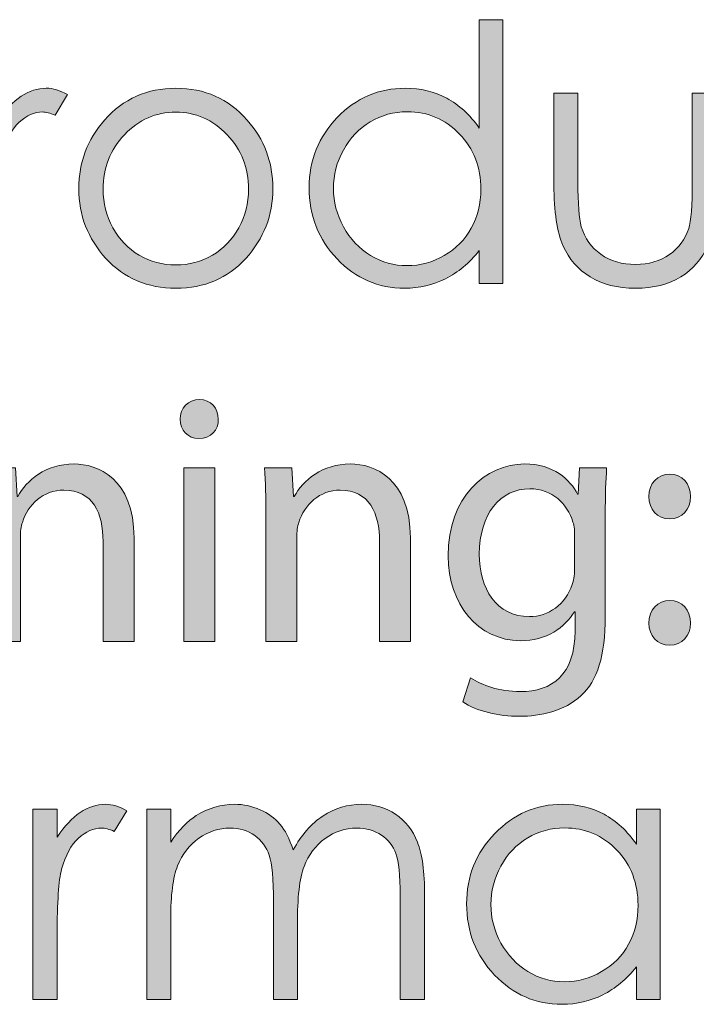
# Model space of a CAD drawing. Units: inches. Extents: x 42 to 565, y 40 to 724.
# Drawn here: x 51 to 61, y 41 to 54 of the extents above; entities that cross this region are included whole.
import ezdxf

# ---------------------------------------------------------------- set-up
doc = ezdxf.new("R2010")
doc.units = ezdxf.units.IN
doc.header["$MEASUREMENT"] = 0
doc.layers.add('Layer 1', color=7, linetype='Continuous')

# ---------------------------------------------------------------- blocks, each defined once
blk = doc.blocks.new('block 13')
at = {"layer": 'Layer 1', "true_color": 0xffffff}
h = blk.add_hatch(color=7, dxfattribs=at)
h.dxf.hatch_style = 2
edge = h.paths.add_edge_path()
edge.add_spline(control_points=[(57.979, 54.293), (57.979, 54.293), (57.979, 50.611), (57.979, 50.611), (57.979, 50.611), (57.65, 50.611), (57.65, 50.611), (57.65, 50.611), (57.65, 51.068), (57.65, 51.068), (57.51, 50.894), (57.353, 50.763), (57.179, 50.675), (57.004, 50.587), (56.813, 50.543), (56.607, 50.543), (56.239, 50.543), (55.925, 50.68), (55.665, 50.952), (55.405, 51.225), (55.274, 51.557), (55.274, 51.947), (55.274, 52.329), (55.406, 52.656), (55.668, 52.929), (55.931, 53.2), (56.247, 53.336), (56.616, 53.336), (56.83, 53.336), (57.022, 53.29), (57.195, 53.197), (57.368, 53.104), (57.52, 52.965), (57.65, 52.779), (57.65, 52.779), (57.65, 54.293), (57.65, 54.293), (57.65, 54.293), (57.979, 54.293), (57.979, 54.293)], knot_values=[0, 0, 0, 0, 1, 1, 1, 2, 2, 2, 3, 3, 3, 4, 4, 4, 5, 5, 5, 6, 6, 6, 7, 7, 7, 8, 8, 8, 9, 9, 9, 10, 10, 10, 11, 11, 11, 12, 12, 12, 13, 13, 13, 13], degree=3, periodic=1)
edge = h.paths.add_edge_path()
edge.add_spline(control_points=[(56.644, 53.007), (56.458, 53.007), (56.286, 52.96), (56.128, 52.866), (55.971, 52.772), (55.846, 52.642), (55.753, 52.473), (55.66, 52.303), (55.613, 52.124), (55.613, 51.936), (55.613, 51.749), (55.66, 51.57), (55.754, 51.399), (55.848, 51.229), (55.974, 51.096), (56.132, 51.001), (56.291, 50.905), (56.46, 50.858), (56.642, 50.858), (56.824, 50.858), (56.998, 50.905), (57.161, 50.999), (57.325, 51.094), (57.451, 51.222), (57.539, 51.382), (57.627, 51.543), (57.672, 51.725), (57.672, 51.926), (57.672, 52.233), (57.573, 52.49), (57.375, 52.696), (57.177, 52.903), (56.933, 53.007), (56.644, 53.007)], knot_values=[0, 0, 0, 0, 1, 1, 1, 2, 2, 2, 3, 3, 3, 4, 4, 4, 5, 5, 5, 6, 6, 6, 7, 7, 7, 8, 8, 8, 9, 9, 9, 10, 10, 10, 11, 11, 11, 11], degree=3, periodic=1)
h = blk.add_hatch(color=7, dxfattribs=at)
h.dxf.hatch_style = 2
edge = h.paths.add_edge_path()
edge.add_spline(control_points=[(50.587, 53.268), (50.587, 53.268), (50.929, 53.268), (50.929, 53.268), (50.929, 53.268), (50.929, 52.88), (50.929, 52.88), (51.031, 53.032), (51.138, 53.146), (51.251, 53.223), (51.364, 53.298), (51.482, 53.336), (51.604, 53.336), (51.697, 53.336), (51.795, 53.306), (51.9, 53.246), (51.9, 53.246), (51.726, 52.958), (51.726, 52.958), (51.656, 52.988), (51.597, 53.004), (51.549, 53.004), (51.438, 53.004), (51.331, 52.957), (51.227, 52.863), (51.124, 52.77), (51.045, 52.625), (50.991, 52.428), (50.949, 52.276), (50.929, 51.971), (50.929, 51.51), (50.929, 51.51), (50.929, 50.611), (50.929, 50.611), (50.929, 50.611), (50.587, 50.611), (50.587, 50.611), (50.587, 50.611), (50.587, 53.268), (50.587, 53.268)], knot_values=[0, 0, 0, 0, 1, 1, 1, 2, 2, 2, 3, 3, 3, 4, 4, 4, 5, 5, 5, 6, 6, 6, 7, 7, 7, 8, 8, 8, 9, 9, 9, 10, 10, 10, 11, 11, 11, 12, 12, 12, 13, 13, 13, 13], degree=3, periodic=1)
h = blk.add_hatch(color=7, dxfattribs=at)
h.dxf.hatch_style = 2
edge = h.paths.add_edge_path()
edge.add_spline(control_points=[(53.414, 53.336), (53.814, 53.336), (54.146, 53.188), (54.409, 52.892), (54.648, 52.621), (54.768, 52.302), (54.768, 51.933), (54.768, 51.562), (54.642, 51.236), (54.389, 50.959), (54.136, 50.682), (53.811, 50.543), (53.414, 50.543), (53.016, 50.543), (52.69, 50.682), (52.437, 50.959), (52.184, 51.236), (52.058, 51.562), (52.058, 51.933), (52.058, 52.3), (52.178, 52.619), (52.417, 52.89), (52.68, 53.188), (53.012, 53.336), (53.414, 53.336)], knot_values=[0, 0, 0, 0, 1, 1, 1, 2, 2, 2, 3, 3, 3, 4, 4, 4, 5, 5, 5, 6, 6, 6, 7, 7, 7, 8, 8, 8, 8], degree=3, periodic=1)
edge = h.paths.add_edge_path()
edge.add_spline(control_points=[(53.413, 53.002), (53.135, 53.002), (52.896, 52.896), (52.696, 52.687), (52.497, 52.477), (52.397, 52.223), (52.397, 51.925), (52.397, 51.732), (52.442, 51.554), (52.534, 51.388), (52.625, 51.222), (52.748, 51.094), (52.902, 51.003), (53.058, 50.913), (53.228, 50.868), (53.413, 50.868), (53.598, 50.868), (53.769, 50.913), (53.923, 51.003), (54.078, 51.094), (54.201, 51.222), (54.292, 51.388), (54.383, 51.554), (54.429, 51.732), (54.429, 51.925), (54.429, 52.223), (54.329, 52.477), (54.128, 52.687), (53.928, 52.896), (53.689, 53.002), (53.413, 53.002)], knot_values=[0, 0, 0, 0, 1, 1, 1, 2, 2, 2, 3, 3, 3, 4, 4, 4, 5, 5, 5, 6, 6, 6, 7, 7, 7, 8, 8, 8, 9, 9, 9, 10, 10, 10, 10], degree=3, periodic=1)
h = blk.add_hatch(color=7, dxfattribs=at)
h.dxf.hatch_style = 2
edge = h.paths.add_edge_path()
edge.add_spline(control_points=[(58.693, 53.268), (58.693, 53.268), (59.027, 53.268), (59.027, 53.268), (59.027, 53.268), (59.027, 52.027), (59.027, 52.027), (59.027, 51.725), (59.043, 51.517), (59.075, 51.402), (59.123, 51.239), (59.214, 51.111), (59.349, 51.017), (59.484, 50.922), (59.645, 50.875), (59.831, 50.875), (60.018, 50.875), (60.176, 50.921), (60.306, 51.013), (60.436, 51.104), (60.525, 51.226), (60.575, 51.376), (60.608, 51.479), (60.625, 51.695), (60.625, 52.027), (60.625, 52.027), (60.625, 53.268), (60.625, 53.268), (60.625, 53.268), (60.966, 53.268), (60.966, 53.268), (60.966, 53.268), (60.966, 51.964), (60.966, 51.964), (60.966, 51.598), (60.924, 51.322), (60.841, 51.137), (60.757, 50.951), (60.632, 50.806), (60.464, 50.7), (60.296, 50.596), (60.085, 50.543), (59.832, 50.543), (59.579, 50.543), (59.368, 50.596), (59.198, 50.7), (59.029, 50.806), (58.902, 50.952), (58.819, 51.14), (58.735, 51.328), (58.693, 51.61), (58.693, 51.988), (58.693, 51.988), (58.693, 53.268), (58.693, 53.268)], knot_values=[0, 0, 0, 0, 1, 1, 1, 2, 2, 2, 3, 3, 3, 4, 4, 4, 5, 5, 5, 6, 6, 6, 7, 7, 7, 8, 8, 8, 9, 9, 9, 10, 10, 10, 11, 11, 11, 12, 12, 12, 13, 13, 13, 14, 14, 14, 15, 15, 15, 16, 16, 16, 17, 17, 17, 18, 18, 18, 18], degree=3, periodic=1)
at = {"layer": 'Layer 1', "lineweight": 0}
for points, knots in [([(57.979, 54.293), (57.979, 54.293), (57.979, 50.611), (57.979, 50.611), (57.979, 50.611), (57.65, 50.611), (57.65, 50.611), (57.65, 50.611), (57.65, 51.068), (57.65, 51.068), (57.51, 50.894), (57.353, 50.763), (57.179, 50.675), (57.004, 50.587), (56.813, 50.543), (56.607, 50.543), (56.239, 50.543), (55.925, 50.68), (55.665, 50.952), (55.405, 51.225), (55.274, 51.557), (55.274, 51.947), (55.274, 52.329), (55.406, 52.656), (55.668, 52.929), (55.931, 53.2), (56.247, 53.336), (56.616, 53.336), (56.83, 53.336), (57.022, 53.29), (57.195, 53.197), (57.368, 53.104), (57.52, 52.965), (57.65, 52.779), (57.65, 52.779), (57.65, 54.293), (57.65, 54.293), (57.65, 54.293), (57.979, 54.293), (57.979, 54.293)], [0, 0, 0, 0, 1, 1, 1, 2, 2, 2, 3, 3, 3, 4, 4, 4, 5, 5, 5, 6, 6, 6, 7, 7, 7, 8, 8, 8, 9, 9, 9, 10, 10, 10, 11, 11, 11, 12, 12, 12, 13, 13, 13, 13]), ([(50.587, 53.268), (50.587, 53.268), (50.929, 53.268), (50.929, 53.268), (50.929, 53.268), (50.929, 52.88), (50.929, 52.88), (51.031, 53.032), (51.138, 53.146), (51.251, 53.223), (51.364, 53.298), (51.482, 53.336), (51.604, 53.336), (51.697, 53.336), (51.795, 53.306), (51.9, 53.246), (51.9, 53.246), (51.726, 52.958), (51.726, 52.958), (51.656, 52.988), (51.597, 53.004), (51.549, 53.004), (51.438, 53.004), (51.331, 52.957), (51.227, 52.863), (51.124, 52.77), (51.045, 52.625), (50.991, 52.428), (50.949, 52.276), (50.929, 51.971), (50.929, 51.51), (50.929, 51.51), (50.929, 50.611), (50.929, 50.611), (50.929, 50.611), (50.587, 50.611), (50.587, 50.611), (50.587, 50.611), (50.587, 53.268), (50.587, 53.268)], [0, 0, 0, 0, 1, 1, 1, 2, 2, 2, 3, 3, 3, 4, 4, 4, 5, 5, 5, 6, 6, 6, 7, 7, 7, 8, 8, 8, 9, 9, 9, 10, 10, 10, 11, 11, 11, 12, 12, 12, 13, 13, 13, 13]), ([(53.414, 53.336), (53.814, 53.336), (54.146, 53.188), (54.409, 52.892), (54.648, 52.621), (54.768, 52.302), (54.768, 51.933), (54.768, 51.562), (54.642, 51.236), (54.389, 50.959), (54.136, 50.682), (53.811, 50.543), (53.414, 50.543), (53.016, 50.543), (52.69, 50.682), (52.437, 50.959), (52.184, 51.236), (52.058, 51.562), (52.058, 51.933), (52.058, 52.3), (52.178, 52.619), (52.417, 52.89), (52.68, 53.188), (53.012, 53.336), (53.414, 53.336)], [0, 0, 0, 0, 1, 1, 1, 2, 2, 2, 3, 3, 3, 4, 4, 4, 5, 5, 5, 6, 6, 6, 7, 7, 7, 8, 8, 8, 8]), ([(58.693, 53.268), (58.693, 53.268), (59.027, 53.268), (59.027, 53.268), (59.027, 53.268), (59.027, 52.027), (59.027, 52.027), (59.027, 51.725), (59.043, 51.517), (59.075, 51.402), (59.123, 51.239), (59.214, 51.111), (59.349, 51.017), (59.484, 50.922), (59.645, 50.875), (59.831, 50.875), (60.018, 50.875), (60.176, 50.921), (60.306, 51.013), (60.436, 51.104), (60.525, 51.226), (60.575, 51.376), (60.608, 51.479), (60.625, 51.695), (60.625, 52.027), (60.625, 52.027), (60.625, 53.268), (60.625, 53.268), (60.625, 53.268), (60.966, 53.268), (60.966, 53.268), (60.966, 53.268), (60.966, 51.964), (60.966, 51.964), (60.966, 51.598), (60.924, 51.322), (60.841, 51.137), (60.757, 50.951), (60.632, 50.806), (60.464, 50.7), (60.296, 50.596), (60.085, 50.543), (59.832, 50.543), (59.579, 50.543), (59.368, 50.596), (59.198, 50.7), (59.029, 50.806), (58.902, 50.952), (58.819, 51.14), (58.735, 51.328), (58.693, 51.61), (58.693, 51.988), (58.693, 51.988), (58.693, 53.268), (58.693, 53.268)], [0, 0, 0, 0, 1, 1, 1, 2, 2, 2, 3, 3, 3, 4, 4, 4, 5, 5, 5, 6, 6, 6, 7, 7, 7, 8, 8, 8, 9, 9, 9, 10, 10, 10, 11, 11, 11, 12, 12, 12, 13, 13, 13, 14, 14, 14, 15, 15, 15, 16, 16, 16, 17, 17, 17, 18, 18, 18, 18]), ([(53.413, 53.002), (53.135, 53.002), (52.896, 52.896), (52.696, 52.687), (52.497, 52.477), (52.397, 52.223), (52.397, 51.925), (52.397, 51.732), (52.442, 51.554), (52.534, 51.388), (52.625, 51.222), (52.748, 51.094), (52.902, 51.003), (53.058, 50.913), (53.228, 50.868), (53.413, 50.868), (53.598, 50.868), (53.769, 50.913), (53.923, 51.003), (54.078, 51.094), (54.201, 51.222), (54.292, 51.388), (54.383, 51.554), (54.429, 51.732), (54.429, 51.925), (54.429, 52.223), (54.329, 52.477), (54.128, 52.687), (53.928, 52.896), (53.689, 53.002), (53.413, 53.002)], [0, 0, 0, 0, 1, 1, 1, 2, 2, 2, 3, 3, 3, 4, 4, 4, 5, 5, 5, 6, 6, 6, 7, 7, 7, 8, 8, 8, 9, 9, 9, 10, 10, 10, 10]), ([(56.644, 53.007), (56.458, 53.007), (56.286, 52.96), (56.128, 52.866), (55.971, 52.772), (55.846, 52.642), (55.753, 52.473), (55.66, 52.303), (55.613, 52.124), (55.613, 51.936), (55.613, 51.749), (55.66, 51.57), (55.754, 51.399), (55.848, 51.229), (55.974, 51.096), (56.132, 51.001), (56.291, 50.905), (56.46, 50.858), (56.642, 50.858), (56.824, 50.858), (56.998, 50.905), (57.161, 50.999), (57.325, 51.094), (57.451, 51.222), (57.539, 51.382), (57.627, 51.543), (57.672, 51.725), (57.672, 51.926), (57.672, 52.233), (57.573, 52.49), (57.375, 52.696), (57.177, 52.903), (56.933, 53.007), (56.644, 53.007)], [0, 0, 0, 0, 1, 1, 1, 2, 2, 2, 3, 3, 3, 4, 4, 4, 5, 5, 5, 6, 6, 6, 7, 7, 7, 8, 8, 8, 9, 9, 9, 10, 10, 10, 11, 11, 11, 11])]:
    blk.add_open_spline(points, degree=3, knots=knots, dxfattribs=at)
blk = doc.blocks.new('block 14')
at = {"layer": 'Layer 1', "true_color": 0xffffff}
h = blk.add_hatch(color=7, dxfattribs=at)
h.dxf.hatch_style = 2
edge = h.paths.add_edge_path()
edge.add_spline(control_points=[(43.268, 45.611), (43.268, 45.611), (42.43, 48.984), (42.43, 48.984), (42.43, 48.984), (42.881, 48.984), (42.881, 48.984), (42.881, 48.984), (43.273, 47.278), (43.273, 47.278), (43.371, 46.857), (43.459, 46.438), (43.518, 46.111), (43.518, 46.111), (43.527, 46.111), (43.527, 46.111), (43.582, 46.447), (43.684, 46.848), (43.797, 47.283), (43.797, 47.283), (44.238, 48.984), (44.238, 48.984), (44.238, 48.984), (44.684, 48.984), (44.684, 48.984), (44.684, 48.984), (45.085, 47.273), (45.085, 47.273), (45.178, 46.873), (45.267, 46.473), (45.315, 46.117), (45.315, 46.117), (45.325, 46.117), (45.325, 46.117), (45.394, 46.487), (45.487, 46.862), (45.59, 47.283), (45.59, 47.283), (46.025, 48.984), (46.025, 48.984), (46.025, 48.984), (46.461, 48.984), (46.461, 48.984), (46.461, 48.984), (45.526, 45.611), (45.526, 45.611), (45.526, 45.611), (45.08, 45.611), (45.08, 45.611), (45.08, 45.611), (44.664, 47.368), (44.664, 47.368), (44.561, 47.799), (44.493, 48.129), (44.448, 48.469), (44.448, 48.469), (44.438, 48.469), (44.438, 48.469), (44.38, 48.134), (44.306, 47.804), (44.184, 47.368), (44.184, 47.368), (43.714, 45.611), (43.714, 45.611), (43.714, 45.611), (43.268, 45.611), (43.268, 45.611)], knot_values=[0, 0, 0, 0, 1, 1, 1, 2, 2, 2, 3, 3, 3, 4, 4, 4, 5, 5, 5, 6, 6, 6, 7, 7, 7, 8, 8, 8, 9, 9, 9, 10, 10, 10, 11, 11, 11, 12, 12, 12, 13, 13, 13, 14, 14, 14, 15, 15, 15, 16, 16, 16, 17, 17, 17, 18, 18, 18, 19, 19, 19, 20, 20, 20, 21, 21, 21, 22, 22, 22, 22], degree=3, periodic=1)
h = blk.add_hatch(color=7, dxfattribs=at)
h.dxf.hatch_style = 2
edge = h.paths.add_edge_path()
edge.add_spline(control_points=[(54.006, 48.715), (54.011, 48.564), (53.903, 48.444), (53.732, 48.444), (53.58, 48.444), (53.472, 48.564), (53.472, 48.715), (53.472, 48.869), (53.585, 48.989), (53.742, 48.989), (53.903, 48.989), (54.006, 48.869), (54.006, 48.715)], knot_values=[0, 0, 0, 0, 1, 1, 1, 2, 2, 2, 3, 3, 3, 4, 4, 4, 4], degree=3, periodic=1)
h.paths.add_polyline_path([(53.526, 45.611), (53.526, 48.033), (53.957, 48.033), (53.957, 45.611)])
h = blk.add_hatch(color=7, dxfattribs=at)
h.dxf.hatch_style = 2
edge = h.paths.add_edge_path()
edge.add_spline(control_points=[(48.166, 45.611), (48.166, 45.611), (48.131, 45.917), (48.131, 45.917), (48.131, 45.917), (48.117, 45.917), (48.117, 45.917), (47.984, 45.727), (47.73, 45.557), (47.392, 45.557), (46.912, 45.557), (46.667, 45.901), (46.667, 46.252), (46.667, 46.838), (47.176, 47.158), (48.092, 47.152), (48.092, 47.152), (48.092, 47.203), (48.092, 47.203), (48.092, 47.403), (48.039, 47.764), (47.554, 47.764), (47.333, 47.764), (47.103, 47.693), (46.937, 47.583), (46.937, 47.583), (46.838, 47.873), (46.838, 47.873), (47.034, 48.004), (47.318, 48.089), (47.617, 48.089), (48.342, 48.089), (48.519, 47.583), (48.519, 47.098), (48.519, 47.098), (48.519, 46.191), (48.519, 46.191), (48.519, 45.981), (48.528, 45.776), (48.558, 45.611), (48.558, 45.611), (48.166, 45.611), (48.166, 45.611)], knot_values=[0, 0, 0, 0, 1, 1, 1, 2, 2, 2, 3, 3, 3, 4, 4, 4, 5, 5, 5, 6, 6, 6, 7, 7, 7, 8, 8, 8, 9, 9, 9, 10, 10, 10, 11, 11, 11, 12, 12, 12, 13, 13, 13, 14, 14, 14, 14], degree=3, periodic=1)
edge = h.paths.add_edge_path()
edge.add_spline(control_points=[(48.102, 46.848), (47.632, 46.857), (47.098, 46.772), (47.098, 46.302), (47.098, 46.017), (47.284, 45.882), (47.504, 45.882), (47.813, 45.882), (48.009, 46.082), (48.078, 46.287), (48.092, 46.332), (48.102, 46.382), (48.102, 46.427), (48.102, 46.427), (48.102, 46.848), (48.102, 46.848)], knot_values=[0, 0, 0, 0, 1, 1, 1, 2, 2, 2, 3, 3, 3, 4, 4, 4, 5, 5, 5, 5], degree=3, periodic=1)
h = blk.add_hatch(color=7, dxfattribs=at)
h.dxf.hatch_style = 2
edge = h.paths.add_edge_path()
edge.add_spline(control_points=[(49.211, 47.278), (49.211, 47.563), (49.206, 47.809), (49.191, 48.033), (49.191, 48.033), (49.569, 48.033), (49.569, 48.033), (49.569, 48.033), (49.583, 47.559), (49.583, 47.559), (49.583, 47.559), (49.603, 47.559), (49.603, 47.559), (49.71, 47.884), (49.97, 48.089), (50.259, 48.089), (50.308, 48.089), (50.343, 48.084), (50.382, 48.074), (50.382, 48.074), (50.382, 47.658), (50.382, 47.658), (50.337, 47.668), (50.293, 47.674), (50.235, 47.674), (49.931, 47.674), (49.716, 47.438), (49.657, 47.107), (49.647, 47.048), (49.637, 46.978), (49.637, 46.902), (49.637, 46.902), (49.637, 45.611), (49.637, 45.611), (49.637, 45.611), (49.211, 45.611), (49.211, 45.611), (49.211, 45.611), (49.211, 47.278), (49.211, 47.278)], knot_values=[0, 0, 0, 0, 1, 1, 1, 2, 2, 2, 3, 3, 3, 4, 4, 4, 5, 5, 5, 6, 6, 6, 7, 7, 7, 8, 8, 8, 9, 9, 9, 10, 10, 10, 11, 11, 11, 12, 12, 12, 13, 13, 13, 13], degree=3, periodic=1)
h = blk.add_hatch(color=7, dxfattribs=at)
h.dxf.hatch_style = 2
edge = h.paths.add_edge_path()
edge.add_spline(control_points=[(50.811, 47.378), (50.811, 47.628), (50.806, 47.834), (50.791, 48.033), (50.791, 48.033), (51.173, 48.033), (51.173, 48.033), (51.173, 48.033), (51.198, 47.633), (51.198, 47.633), (51.198, 47.633), (51.208, 47.633), (51.208, 47.633), (51.325, 47.863), (51.599, 48.089), (51.991, 48.089), (52.319, 48.089), (52.829, 47.889), (52.829, 47.058), (52.829, 47.058), (52.829, 45.611), (52.829, 45.611), (52.829, 45.611), (52.397, 45.611), (52.397, 45.611), (52.397, 45.611), (52.397, 47.008), (52.397, 47.008), (52.397, 47.398), (52.256, 47.724), (51.849, 47.724), (51.565, 47.724), (51.345, 47.519), (51.271, 47.273), (51.251, 47.218), (51.242, 47.143), (51.242, 47.067), (51.242, 47.067), (51.242, 45.611), (51.242, 45.611), (51.242, 45.611), (50.811, 45.611), (50.811, 45.611), (50.811, 45.611), (50.811, 47.378), (50.811, 47.378)], knot_values=[0, 0, 0, 0, 1, 1, 1, 2, 2, 2, 3, 3, 3, 4, 4, 4, 5, 5, 5, 6, 6, 6, 7, 7, 7, 8, 8, 8, 9, 9, 9, 10, 10, 10, 11, 11, 11, 12, 12, 12, 13, 13, 13, 14, 14, 14, 15, 15, 15, 15], degree=3, periodic=1)
h = blk.add_hatch(color=7, dxfattribs=at)
h.dxf.hatch_style = 2
edge = h.paths.add_edge_path()
edge.add_spline(control_points=[(54.67, 47.378), (54.67, 47.628), (54.666, 47.834), (54.651, 48.033), (54.651, 48.033), (55.033, 48.033), (55.033, 48.033), (55.033, 48.033), (55.058, 47.633), (55.058, 47.633), (55.058, 47.633), (55.067, 47.633), (55.067, 47.633), (55.185, 47.863), (55.459, 48.089), (55.851, 48.089), (56.179, 48.089), (56.688, 47.889), (56.688, 47.058), (56.688, 47.058), (56.688, 45.611), (56.688, 45.611), (56.688, 45.611), (56.257, 45.611), (56.257, 45.611), (56.257, 45.611), (56.257, 47.008), (56.257, 47.008), (56.257, 47.398), (56.115, 47.724), (55.709, 47.724), (55.425, 47.724), (55.205, 47.519), (55.131, 47.273), (55.111, 47.218), (55.102, 47.143), (55.102, 47.067), (55.102, 47.067), (55.102, 45.611), (55.102, 45.611), (55.102, 45.611), (54.67, 45.611), (54.67, 45.611), (54.67, 45.611), (54.67, 47.378), (54.67, 47.378)], knot_values=[0, 0, 0, 0, 1, 1, 1, 2, 2, 2, 3, 3, 3, 4, 4, 4, 5, 5, 5, 6, 6, 6, 7, 7, 7, 8, 8, 8, 9, 9, 9, 10, 10, 10, 11, 11, 11, 12, 12, 12, 13, 13, 13, 14, 14, 14, 15, 15, 15, 15], degree=3, periodic=1)
h = blk.add_hatch(color=7, dxfattribs=at)
h.dxf.hatch_style = 2
edge = h.paths.add_edge_path()
edge.add_spline(control_points=[(59.428, 48.033), (59.418, 47.858), (59.409, 47.663), (59.409, 47.368), (59.409, 47.368), (59.409, 45.962), (59.409, 45.962), (59.409, 45.406), (59.301, 45.065), (59.071, 44.855), (58.841, 44.636), (58.507, 44.565), (58.209, 44.565), (57.925, 44.565), (57.611, 44.636), (57.42, 44.766), (57.42, 44.766), (57.528, 45.101), (57.528, 45.101), (57.685, 45.001), (57.93, 44.91), (58.224, 44.91), (58.664, 44.91), (58.987, 45.146), (58.987, 45.757), (58.987, 45.757), (58.987, 46.026), (58.987, 46.026), (58.987, 46.026), (58.978, 46.026), (58.978, 46.026), (58.846, 45.802), (58.591, 45.621), (58.224, 45.621), (57.636, 45.621), (57.214, 46.132), (57.214, 46.803), (57.214, 47.623), (57.739, 48.089), (58.282, 48.089), (58.694, 48.089), (58.919, 47.868), (59.022, 47.668), (59.022, 47.668), (59.032, 47.668), (59.032, 47.668), (59.032, 47.668), (59.051, 48.033), (59.051, 48.033), (59.051, 48.033), (59.428, 48.033), (59.428, 48.033)], knot_values=[0, 0, 0, 0, 1, 1, 1, 2, 2, 2, 3, 3, 3, 4, 4, 4, 5, 5, 5, 6, 6, 6, 7, 7, 7, 8, 8, 8, 9, 9, 9, 10, 10, 10, 11, 11, 11, 12, 12, 12, 13, 13, 13, 14, 14, 14, 15, 15, 15, 16, 16, 16, 17, 17, 17, 17], degree=3, periodic=1)
edge = h.paths.add_edge_path()
edge.add_spline(control_points=[(58.982, 47.078), (58.982, 47.152), (58.978, 47.218), (58.958, 47.278), (58.88, 47.533), (58.669, 47.743), (58.355, 47.743), (57.944, 47.743), (57.65, 47.388), (57.65, 46.827), (57.65, 46.352), (57.885, 45.957), (58.351, 45.957), (58.615, 45.957), (58.855, 46.127), (58.948, 46.407), (58.973, 46.482), (58.982, 46.567), (58.982, 46.643), (58.982, 46.643), (58.982, 47.078), (58.982, 47.078)], knot_values=[0, 0, 0, 0, 1, 1, 1, 2, 2, 2, 3, 3, 3, 4, 4, 4, 5, 5, 5, 6, 6, 6, 7, 7, 7, 7], degree=3, periodic=1)
h = blk.add_hatch(color=7, dxfattribs=at)
h.dxf.hatch_style = 2
edge = h.paths.add_edge_path()
edge.add_spline(control_points=[(60.018, 47.633), (60.018, 47.818), (60.14, 47.948), (60.312, 47.948), (60.483, 47.948), (60.595, 47.818), (60.6, 47.633), (60.6, 47.458), (60.488, 47.323), (60.306, 47.323), (60.135, 47.323), (60.018, 47.458), (60.018, 47.633)], knot_values=[0, 0, 0, 0, 1, 1, 1, 2, 2, 2, 3, 3, 3, 4, 4, 4, 4], degree=3, periodic=1)
edge = h.paths.add_edge_path()
edge.add_spline(control_points=[(60.018, 45.866), (60.018, 46.052), (60.14, 46.182), (60.312, 46.182), (60.483, 46.182), (60.595, 46.052), (60.6, 45.866), (60.6, 45.691), (60.488, 45.557), (60.306, 45.557), (60.135, 45.557), (60.018, 45.691), (60.018, 45.866)], knot_values=[0, 0, 0, 0, 1, 1, 1, 2, 2, 2, 3, 3, 3, 4, 4, 4, 4], degree=3, periodic=1)
at = {"layer": 'Layer 1', "lineweight": 0}
blk.add_lwpolyline([(53.526, 45.611), (53.526, 48.033), (53.957, 48.033), (53.957, 45.611), (53.526, 45.611)], dxfattribs=at)
for points, knots in [([(43.268, 45.611), (43.268, 45.611), (42.43, 48.984), (42.43, 48.984), (42.43, 48.984), (42.881, 48.984), (42.881, 48.984), (42.881, 48.984), (43.273, 47.278), (43.273, 47.278), (43.371, 46.857), (43.459, 46.438), (43.518, 46.111), (43.518, 46.111), (43.527, 46.111), (43.527, 46.111), (43.582, 46.447), (43.684, 46.848), (43.797, 47.283), (43.797, 47.283), (44.238, 48.984), (44.238, 48.984), (44.238, 48.984), (44.684, 48.984), (44.684, 48.984), (44.684, 48.984), (45.085, 47.273), (45.085, 47.273), (45.178, 46.873), (45.267, 46.473), (45.315, 46.117), (45.315, 46.117), (45.325, 46.117), (45.325, 46.117), (45.394, 46.487), (45.487, 46.862), (45.59, 47.283), (45.59, 47.283), (46.025, 48.984), (46.025, 48.984), (46.025, 48.984), (46.461, 48.984), (46.461, 48.984), (46.461, 48.984), (45.526, 45.611), (45.526, 45.611), (45.526, 45.611), (45.08, 45.611), (45.08, 45.611), (45.08, 45.611), (44.664, 47.368), (44.664, 47.368), (44.561, 47.799), (44.493, 48.129), (44.448, 48.469), (44.448, 48.469), (44.438, 48.469), (44.438, 48.469), (44.38, 48.134), (44.306, 47.804), (44.184, 47.368), (44.184, 47.368), (43.714, 45.611), (43.714, 45.611), (43.714, 45.611), (43.268, 45.611), (43.268, 45.611)], [0, 0, 0, 0, 1, 1, 1, 2, 2, 2, 3, 3, 3, 4, 4, 4, 5, 5, 5, 6, 6, 6, 7, 7, 7, 8, 8, 8, 9, 9, 9, 10, 10, 10, 11, 11, 11, 12, 12, 12, 13, 13, 13, 14, 14, 14, 15, 15, 15, 16, 16, 16, 17, 17, 17, 18, 18, 18, 19, 19, 19, 20, 20, 20, 21, 21, 21, 22, 22, 22, 22]), ([(54.006, 48.715), (54.011, 48.564), (53.903, 48.444), (53.732, 48.444), (53.58, 48.444), (53.472, 48.564), (53.472, 48.715), (53.472, 48.869), (53.585, 48.989), (53.742, 48.989), (53.903, 48.989), (54.006, 48.869), (54.006, 48.715)], [0, 0, 0, 0, 1, 1, 1, 2, 2, 2, 3, 3, 3, 4, 4, 4, 4]), ([(48.166, 45.611), (48.166, 45.611), (48.131, 45.917), (48.131, 45.917), (48.131, 45.917), (48.117, 45.917), (48.117, 45.917), (47.984, 45.727), (47.73, 45.557), (47.392, 45.557), (46.912, 45.557), (46.667, 45.901), (46.667, 46.252), (46.667, 46.838), (47.176, 47.158), (48.092, 47.152), (48.092, 47.152), (48.092, 47.203), (48.092, 47.203), (48.092, 47.403), (48.039, 47.764), (47.554, 47.764), (47.333, 47.764), (47.103, 47.693), (46.937, 47.583), (46.937, 47.583), (46.838, 47.873), (46.838, 47.873), (47.034, 48.004), (47.318, 48.089), (47.617, 48.089), (48.342, 48.089), (48.519, 47.583), (48.519, 47.098), (48.519, 47.098), (48.519, 46.191), (48.519, 46.191), (48.519, 45.981), (48.528, 45.776), (48.558, 45.611), (48.558, 45.611), (48.166, 45.611), (48.166, 45.611)], [0, 0, 0, 0, 1, 1, 1, 2, 2, 2, 3, 3, 3, 4, 4, 4, 5, 5, 5, 6, 6, 6, 7, 7, 7, 8, 8, 8, 9, 9, 9, 10, 10, 10, 11, 11, 11, 12, 12, 12, 13, 13, 13, 14, 14, 14, 14]), ([(49.211, 47.278), (49.211, 47.563), (49.206, 47.809), (49.191, 48.033), (49.191, 48.033), (49.569, 48.033), (49.569, 48.033), (49.569, 48.033), (49.583, 47.559), (49.583, 47.559), (49.583, 47.559), (49.603, 47.559), (49.603, 47.559), (49.71, 47.884), (49.97, 48.089), (50.259, 48.089), (50.308, 48.089), (50.343, 48.084), (50.382, 48.074), (50.382, 48.074), (50.382, 47.658), (50.382, 47.658), (50.337, 47.668), (50.293, 47.674), (50.235, 47.674), (49.931, 47.674), (49.716, 47.438), (49.657, 47.107), (49.647, 47.048), (49.637, 46.978), (49.637, 46.902), (49.637, 46.902), (49.637, 45.611), (49.637, 45.611), (49.637, 45.611), (49.211, 45.611), (49.211, 45.611), (49.211, 45.611), (49.211, 47.278), (49.211, 47.278)], [0, 0, 0, 0, 1, 1, 1, 2, 2, 2, 3, 3, 3, 4, 4, 4, 5, 5, 5, 6, 6, 6, 7, 7, 7, 8, 8, 8, 9, 9, 9, 10, 10, 10, 11, 11, 11, 12, 12, 12, 13, 13, 13, 13]), ([(50.811, 47.378), (50.811, 47.628), (50.806, 47.834), (50.791, 48.033), (50.791, 48.033), (51.173, 48.033), (51.173, 48.033), (51.173, 48.033), (51.198, 47.633), (51.198, 47.633), (51.198, 47.633), (51.208, 47.633), (51.208, 47.633), (51.325, 47.863), (51.599, 48.089), (51.991, 48.089), (52.319, 48.089), (52.829, 47.889), (52.829, 47.058), (52.829, 47.058), (52.829, 45.611), (52.829, 45.611), (52.829, 45.611), (52.397, 45.611), (52.397, 45.611), (52.397, 45.611), (52.397, 47.008), (52.397, 47.008), (52.397, 47.398), (52.256, 47.724), (51.849, 47.724), (51.565, 47.724), (51.345, 47.519), (51.271, 47.273), (51.251, 47.218), (51.242, 47.143), (51.242, 47.067), (51.242, 47.067), (51.242, 45.611), (51.242, 45.611), (51.242, 45.611), (50.811, 45.611), (50.811, 45.611), (50.811, 45.611), (50.811, 47.378), (50.811, 47.378)], [0, 0, 0, 0, 1, 1, 1, 2, 2, 2, 3, 3, 3, 4, 4, 4, 5, 5, 5, 6, 6, 6, 7, 7, 7, 8, 8, 8, 9, 9, 9, 10, 10, 10, 11, 11, 11, 12, 12, 12, 13, 13, 13, 14, 14, 14, 15, 15, 15, 15]), ([(54.67, 47.378), (54.67, 47.628), (54.666, 47.834), (54.651, 48.033), (54.651, 48.033), (55.033, 48.033), (55.033, 48.033), (55.033, 48.033), (55.058, 47.633), (55.058, 47.633), (55.058, 47.633), (55.067, 47.633), (55.067, 47.633), (55.185, 47.863), (55.459, 48.089), (55.851, 48.089), (56.179, 48.089), (56.688, 47.889), (56.688, 47.058), (56.688, 47.058), (56.688, 45.611), (56.688, 45.611), (56.688, 45.611), (56.257, 45.611), (56.257, 45.611), (56.257, 45.611), (56.257, 47.008), (56.257, 47.008), (56.257, 47.398), (56.115, 47.724), (55.709, 47.724), (55.425, 47.724), (55.205, 47.519), (55.131, 47.273), (55.111, 47.218), (55.102, 47.143), (55.102, 47.067), (55.102, 47.067), (55.102, 45.611), (55.102, 45.611), (55.102, 45.611), (54.67, 45.611), (54.67, 45.611), (54.67, 45.611), (54.67, 47.378), (54.67, 47.378)], [0, 0, 0, 0, 1, 1, 1, 2, 2, 2, 3, 3, 3, 4, 4, 4, 5, 5, 5, 6, 6, 6, 7, 7, 7, 8, 8, 8, 9, 9, 9, 10, 10, 10, 11, 11, 11, 12, 12, 12, 13, 13, 13, 14, 14, 14, 15, 15, 15, 15]), ([(59.428, 48.033), (59.418, 47.858), (59.409, 47.663), (59.409, 47.368), (59.409, 47.368), (59.409, 45.962), (59.409, 45.962), (59.409, 45.406), (59.301, 45.065), (59.071, 44.855), (58.841, 44.636), (58.507, 44.565), (58.209, 44.565), (57.925, 44.565), (57.611, 44.636), (57.42, 44.766), (57.42, 44.766), (57.528, 45.101), (57.528, 45.101), (57.685, 45.001), (57.93, 44.91), (58.224, 44.91), (58.664, 44.91), (58.987, 45.146), (58.987, 45.757), (58.987, 45.757), (58.987, 46.026), (58.987, 46.026), (58.987, 46.026), (58.978, 46.026), (58.978, 46.026), (58.846, 45.802), (58.591, 45.621), (58.224, 45.621), (57.636, 45.621), (57.214, 46.132), (57.214, 46.803), (57.214, 47.623), (57.739, 48.089), (58.282, 48.089), (58.694, 48.089), (58.919, 47.868), (59.022, 47.668), (59.022, 47.668), (59.032, 47.668), (59.032, 47.668), (59.032, 47.668), (59.051, 48.033), (59.051, 48.033), (59.051, 48.033), (59.428, 48.033), (59.428, 48.033)], [0, 0, 0, 0, 1, 1, 1, 2, 2, 2, 3, 3, 3, 4, 4, 4, 5, 5, 5, 6, 6, 6, 7, 7, 7, 8, 8, 8, 9, 9, 9, 10, 10, 10, 11, 11, 11, 12, 12, 12, 13, 13, 13, 14, 14, 14, 15, 15, 15, 16, 16, 16, 17, 17, 17, 17]), ([(60.018, 47.633), (60.018, 47.818), (60.14, 47.948), (60.312, 47.948), (60.483, 47.948), (60.595, 47.818), (60.6, 47.633), (60.6, 47.458), (60.488, 47.323), (60.306, 47.323), (60.135, 47.323), (60.018, 47.458), (60.018, 47.633)], [0, 0, 0, 0, 1, 1, 1, 2, 2, 2, 3, 3, 3, 4, 4, 4, 4]), ([(58.982, 47.078), (58.982, 47.152), (58.978, 47.218), (58.958, 47.278), (58.88, 47.533), (58.669, 47.743), (58.355, 47.743), (57.944, 47.743), (57.65, 47.388), (57.65, 46.827), (57.65, 46.352), (57.885, 45.957), (58.351, 45.957), (58.615, 45.957), (58.855, 46.127), (58.948, 46.407), (58.973, 46.482), (58.982, 46.567), (58.982, 46.643), (58.982, 46.643), (58.982, 47.078), (58.982, 47.078)], [0, 0, 0, 0, 1, 1, 1, 2, 2, 2, 3, 3, 3, 4, 4, 4, 5, 5, 5, 6, 6, 6, 7, 7, 7, 7]), ([(48.102, 46.848), (47.632, 46.857), (47.098, 46.772), (47.098, 46.302), (47.098, 46.017), (47.284, 45.882), (47.504, 45.882), (47.813, 45.882), (48.009, 46.082), (48.078, 46.287), (48.092, 46.332), (48.102, 46.382), (48.102, 46.427), (48.102, 46.427), (48.102, 46.848), (48.102, 46.848)], [0, 0, 0, 0, 1, 1, 1, 2, 2, 2, 3, 3, 3, 4, 4, 4, 5, 5, 5, 5]), ([(60.018, 45.866), (60.018, 46.052), (60.14, 46.182), (60.312, 46.182), (60.483, 46.182), (60.595, 46.052), (60.6, 45.866), (60.6, 45.691), (60.488, 45.557), (60.306, 45.557), (60.135, 45.557), (60.018, 45.691), (60.018, 45.866)], [0, 0, 0, 0, 1, 1, 1, 2, 2, 2, 3, 3, 3, 4, 4, 4, 4])]:
    blk.add_open_spline(points, degree=3, knots=knots, dxfattribs=at)
blk = doc.blocks.new('block 17')
at = {"layer": 'Layer 1', "true_color": 0xffffff}
h = blk.add_hatch(color=7, dxfattribs=at)
h.dxf.hatch_style = 2
edge = h.paths.add_edge_path()
edge.add_spline(control_points=[(51.415, 43.268), (51.415, 43.268), (51.756, 43.268), (51.756, 43.268), (51.756, 43.268), (51.756, 42.879), (51.756, 42.879), (51.858, 43.032), (51.965, 43.146), (52.078, 43.223), (52.191, 43.298), (52.308, 43.336), (52.431, 43.336), (52.523, 43.336), (52.622, 43.306), (52.727, 43.246), (52.727, 43.246), (52.552, 42.957), (52.552, 42.957), (52.482, 42.988), (52.423, 43.004), (52.376, 43.004), (52.265, 43.004), (52.157, 42.957), (52.054, 42.863), (51.951, 42.77), (51.872, 42.625), (51.818, 42.428), (51.776, 42.276), (51.756, 41.971), (51.756, 41.51), (51.756, 41.51), (51.756, 40.611), (51.756, 40.611), (51.756, 40.611), (51.415, 40.611), (51.415, 40.611), (51.415, 40.611), (51.415, 43.268), (51.415, 43.268)], knot_values=[0, 0, 0, 0, 1, 1, 1, 2, 2, 2, 3, 3, 3, 4, 4, 4, 5, 5, 5, 6, 6, 6, 7, 7, 7, 8, 8, 8, 9, 9, 9, 10, 10, 10, 11, 11, 11, 12, 12, 12, 13, 13, 13, 13], degree=3, periodic=1)
h = blk.add_hatch(color=7, dxfattribs=at)
h.dxf.hatch_style = 2
edge = h.paths.add_edge_path()
edge.add_spline(control_points=[(53.007, 43.268), (53.007, 43.268), (53.341, 43.268), (53.341, 43.268), (53.341, 43.268), (53.341, 42.809), (53.341, 42.809), (53.457, 42.978), (53.577, 43.102), (53.699, 43.18), (53.868, 43.284), (54.045, 43.336), (54.231, 43.336), (54.357, 43.336), (54.477, 43.311), (54.589, 43.26), (54.703, 43.21), (54.795, 43.143), (54.866, 43.059), (54.938, 42.975), (55, 42.855), (55.053, 42.699), (55.164, 42.907), (55.302, 43.065), (55.469, 43.174), (55.635, 43.282), (55.814, 43.336), (56.006, 43.336), (56.186, 43.336), (56.344, 43.289), (56.481, 43.197), (56.618, 43.104), (56.72, 42.975), (56.787, 42.809), (56.853, 42.643), (56.887, 42.394), (56.887, 42.062), (56.887, 42.062), (56.887, 40.611), (56.887, 40.611), (56.887, 40.611), (56.545, 40.611), (56.545, 40.611), (56.545, 40.611), (56.545, 42.062), (56.545, 42.062), (56.545, 42.347), (56.526, 42.542), (56.486, 42.648), (56.446, 42.755), (56.379, 42.841), (56.283, 42.906), (56.187, 42.972), (56.073, 43.004), (55.939, 43.004), (55.778, 43.004), (55.63, 42.955), (55.497, 42.857), (55.362, 42.76), (55.265, 42.63), (55.203, 42.467), (55.141, 42.304), (55.11, 42.032), (55.11, 41.651), (55.11, 41.651), (55.11, 40.611), (55.11, 40.611), (55.11, 40.611), (54.776, 40.611), (54.776, 40.611), (54.776, 40.611), (54.776, 41.971), (54.776, 41.971), (54.776, 42.292), (54.757, 42.51), (54.718, 42.624), (54.679, 42.739), (54.611, 42.831), (54.514, 42.9), (54.417, 42.97), (54.302, 43.004), (54.168, 43.004), (54.014, 43.004), (53.87, 42.956), (53.736, 42.861), (53.602, 42.766), (53.502, 42.638), (53.438, 42.477), (53.373, 42.315), (53.341, 42.068), (53.341, 41.736), (53.341, 41.736), (53.341, 40.611), (53.341, 40.611), (53.341, 40.611), (53.007, 40.611), (53.007, 40.611), (53.007, 40.611), (53.007, 43.268), (53.007, 43.268)], knot_values=[0, 0, 0, 0, 1, 1, 1, 2, 2, 2, 3, 3, 3, 4, 4, 4, 5, 5, 5, 6, 6, 6, 7, 7, 7, 8, 8, 8, 9, 9, 9, 10, 10, 10, 11, 11, 11, 12, 12, 12, 13, 13, 13, 14, 14, 14, 15, 15, 15, 16, 16, 16, 17, 17, 17, 18, 18, 18, 19, 19, 19, 20, 20, 20, 21, 21, 21, 22, 22, 22, 23, 23, 23, 24, 24, 24, 25, 25, 25, 26, 26, 26, 27, 27, 27, 28, 28, 28, 29, 29, 29, 30, 30, 30, 31, 31, 31, 32, 32, 32, 33, 33, 33, 33], degree=3, periodic=1)
h = blk.add_hatch(color=7, dxfattribs=at)
h.dxf.hatch_style = 2
edge = h.paths.add_edge_path()
edge.add_spline(control_points=[(60.175, 43.268), (60.175, 43.268), (60.175, 40.611), (60.175, 40.611), (60.175, 40.611), (59.846, 40.611), (59.846, 40.611), (59.846, 40.611), (59.846, 41.068), (59.846, 41.068), (59.706, 40.894), (59.549, 40.763), (59.375, 40.675), (59.201, 40.587), (59.01, 40.543), (58.804, 40.543), (58.437, 40.543), (58.123, 40.68), (57.863, 40.952), (57.604, 41.225), (57.473, 41.557), (57.473, 41.947), (57.473, 42.329), (57.604, 42.656), (57.867, 42.928), (58.129, 43.2), (58.444, 43.336), (58.813, 43.336), (59.026, 43.336), (59.219, 43.289), (59.392, 43.197), (59.564, 43.104), (59.715, 42.965), (59.846, 42.779), (59.846, 42.779), (59.846, 43.268), (59.846, 43.268), (59.846, 43.268), (60.175, 43.268), (60.175, 43.268)], knot_values=[0, 0, 0, 0, 1, 1, 1, 2, 2, 2, 3, 3, 3, 4, 4, 4, 5, 5, 5, 6, 6, 6, 7, 7, 7, 8, 8, 8, 9, 9, 9, 10, 10, 10, 11, 11, 11, 12, 12, 12, 13, 13, 13, 13], degree=3, periodic=1)
edge = h.paths.add_edge_path()
edge.add_spline(control_points=[(58.841, 43.006), (58.655, 43.006), (58.483, 42.96), (58.326, 42.866), (58.169, 42.772), (58.044, 42.642), (57.951, 42.473), (57.858, 42.303), (57.812, 42.124), (57.812, 41.936), (57.812, 41.749), (57.859, 41.57), (57.953, 41.399), (58.046, 41.229), (58.172, 41.096), (58.33, 41.001), (58.488, 40.905), (58.657, 40.857), (58.838, 40.857), (59.021, 40.857), (59.194, 40.905), (59.357, 40.999), (59.521, 41.094), (59.647, 41.222), (59.735, 41.382), (59.823, 41.543), (59.867, 41.725), (59.867, 41.926), (59.867, 42.233), (59.769, 42.49), (59.571, 42.696), (59.373, 42.903), (59.13, 43.006), (58.841, 43.006)], knot_values=[0, 0, 0, 0, 1, 1, 1, 2, 2, 2, 3, 3, 3, 4, 4, 4, 5, 5, 5, 6, 6, 6, 7, 7, 7, 8, 8, 8, 9, 9, 9, 10, 10, 10, 11, 11, 11, 11], degree=3, periodic=1)
at = {"layer": 'Layer 1', "lineweight": 0}
for points, knots in [([(51.415, 43.268), (51.415, 43.268), (51.756, 43.268), (51.756, 43.268), (51.756, 43.268), (51.756, 42.879), (51.756, 42.879), (51.858, 43.032), (51.965, 43.146), (52.078, 43.223), (52.191, 43.298), (52.308, 43.336), (52.431, 43.336), (52.523, 43.336), (52.622, 43.306), (52.727, 43.246), (52.727, 43.246), (52.552, 42.957), (52.552, 42.957), (52.482, 42.988), (52.423, 43.004), (52.376, 43.004), (52.265, 43.004), (52.157, 42.957), (52.054, 42.863), (51.951, 42.77), (51.872, 42.625), (51.818, 42.428), (51.776, 42.276), (51.756, 41.971), (51.756, 41.51), (51.756, 41.51), (51.756, 40.611), (51.756, 40.611), (51.756, 40.611), (51.415, 40.611), (51.415, 40.611), (51.415, 40.611), (51.415, 43.268), (51.415, 43.268)], [0, 0, 0, 0, 1, 1, 1, 2, 2, 2, 3, 3, 3, 4, 4, 4, 5, 5, 5, 6, 6, 6, 7, 7, 7, 8, 8, 8, 9, 9, 9, 10, 10, 10, 11, 11, 11, 12, 12, 12, 13, 13, 13, 13]), ([(53.007, 43.268), (53.007, 43.268), (53.341, 43.268), (53.341, 43.268), (53.341, 43.268), (53.341, 42.809), (53.341, 42.809), (53.457, 42.978), (53.577, 43.102), (53.699, 43.18), (53.868, 43.284), (54.045, 43.336), (54.231, 43.336), (54.357, 43.336), (54.477, 43.311), (54.589, 43.26), (54.703, 43.21), (54.795, 43.143), (54.866, 43.059), (54.938, 42.975), (55, 42.855), (55.053, 42.699), (55.164, 42.907), (55.302, 43.065), (55.469, 43.174), (55.635, 43.282), (55.814, 43.336), (56.006, 43.336), (56.186, 43.336), (56.344, 43.289), (56.481, 43.197), (56.618, 43.104), (56.72, 42.975), (56.787, 42.809), (56.853, 42.643), (56.887, 42.394), (56.887, 42.062), (56.887, 42.062), (56.887, 40.611), (56.887, 40.611), (56.887, 40.611), (56.545, 40.611), (56.545, 40.611), (56.545, 40.611), (56.545, 42.062), (56.545, 42.062), (56.545, 42.347), (56.526, 42.542), (56.486, 42.648), (56.446, 42.755), (56.379, 42.841), (56.283, 42.906), (56.187, 42.972), (56.073, 43.004), (55.939, 43.004), (55.778, 43.004), (55.63, 42.955), (55.497, 42.857), (55.362, 42.76), (55.265, 42.63), (55.203, 42.467), (55.141, 42.304), (55.11, 42.032), (55.11, 41.651), (55.11, 41.651), (55.11, 40.611), (55.11, 40.611), (55.11, 40.611), (54.776, 40.611), (54.776, 40.611), (54.776, 40.611), (54.776, 41.971), (54.776, 41.971), (54.776, 42.292), (54.757, 42.51), (54.718, 42.624), (54.679, 42.739), (54.611, 42.831), (54.514, 42.9), (54.417, 42.97), (54.302, 43.004), (54.168, 43.004), (54.014, 43.004), (53.87, 42.956), (53.736, 42.861), (53.602, 42.766), (53.502, 42.638), (53.438, 42.477), (53.373, 42.315), (53.341, 42.068), (53.341, 41.736), (53.341, 41.736), (53.341, 40.611), (53.341, 40.611), (53.341, 40.611), (53.007, 40.611), (53.007, 40.611), (53.007, 40.611), (53.007, 43.268), (53.007, 43.268)], [0, 0, 0, 0, 1, 1, 1, 2, 2, 2, 3, 3, 3, 4, 4, 4, 5, 5, 5, 6, 6, 6, 7, 7, 7, 8, 8, 8, 9, 9, 9, 10, 10, 10, 11, 11, 11, 12, 12, 12, 13, 13, 13, 14, 14, 14, 15, 15, 15, 16, 16, 16, 17, 17, 17, 18, 18, 18, 19, 19, 19, 20, 20, 20, 21, 21, 21, 22, 22, 22, 23, 23, 23, 24, 24, 24, 25, 25, 25, 26, 26, 26, 27, 27, 27, 28, 28, 28, 29, 29, 29, 30, 30, 30, 31, 31, 31, 32, 32, 32, 33, 33, 33, 33]), ([(60.175, 43.268), (60.175, 43.268), (60.175, 40.611), (60.175, 40.611), (60.175, 40.611), (59.846, 40.611), (59.846, 40.611), (59.846, 40.611), (59.846, 41.068), (59.846, 41.068), (59.706, 40.894), (59.549, 40.763), (59.375, 40.675), (59.201, 40.587), (59.01, 40.543), (58.804, 40.543), (58.437, 40.543), (58.123, 40.68), (57.863, 40.952), (57.604, 41.225), (57.473, 41.557), (57.473, 41.947), (57.473, 42.329), (57.604, 42.656), (57.867, 42.928), (58.129, 43.2), (58.444, 43.336), (58.813, 43.336), (59.026, 43.336), (59.219, 43.289), (59.392, 43.197), (59.564, 43.104), (59.715, 42.965), (59.846, 42.779), (59.846, 42.779), (59.846, 43.268), (59.846, 43.268), (59.846, 43.268), (60.175, 43.268), (60.175, 43.268)], [0, 0, 0, 0, 1, 1, 1, 2, 2, 2, 3, 3, 3, 4, 4, 4, 5, 5, 5, 6, 6, 6, 7, 7, 7, 8, 8, 8, 9, 9, 9, 10, 10, 10, 11, 11, 11, 12, 12, 12, 13, 13, 13, 13]), ([(58.841, 43.006), (58.655, 43.006), (58.483, 42.96), (58.326, 42.866), (58.169, 42.772), (58.044, 42.642), (57.951, 42.473), (57.858, 42.303), (57.812, 42.124), (57.812, 41.936), (57.812, 41.749), (57.859, 41.57), (57.953, 41.399), (58.046, 41.229), (58.172, 41.096), (58.33, 41.001), (58.488, 40.905), (58.657, 40.857), (58.838, 40.857), (59.021, 40.857), (59.194, 40.905), (59.357, 40.999), (59.521, 41.094), (59.647, 41.222), (59.735, 41.382), (59.823, 41.543), (59.867, 41.725), (59.867, 41.926), (59.867, 42.233), (59.769, 42.49), (59.571, 42.696), (59.373, 42.903), (59.13, 43.006), (58.841, 43.006)], [0, 0, 0, 0, 1, 1, 1, 2, 2, 2, 3, 3, 3, 4, 4, 4, 5, 5, 5, 6, 6, 6, 7, 7, 7, 8, 8, 8, 9, 9, 9, 10, 10, 10, 11, 11, 11, 11])]:
    blk.add_open_spline(points, degree=3, knots=knots, dxfattribs=at)

msp = doc.modelspace()

# ---------------------------------------------------------------- block references
at = {"layer": 'Layer 1'}
for name in ['block 13', 'block 14', 'block 17']:
    msp.add_blockref(name, (0, 0), dxfattribs=at)

doc.saveas('drawing.dxf')
